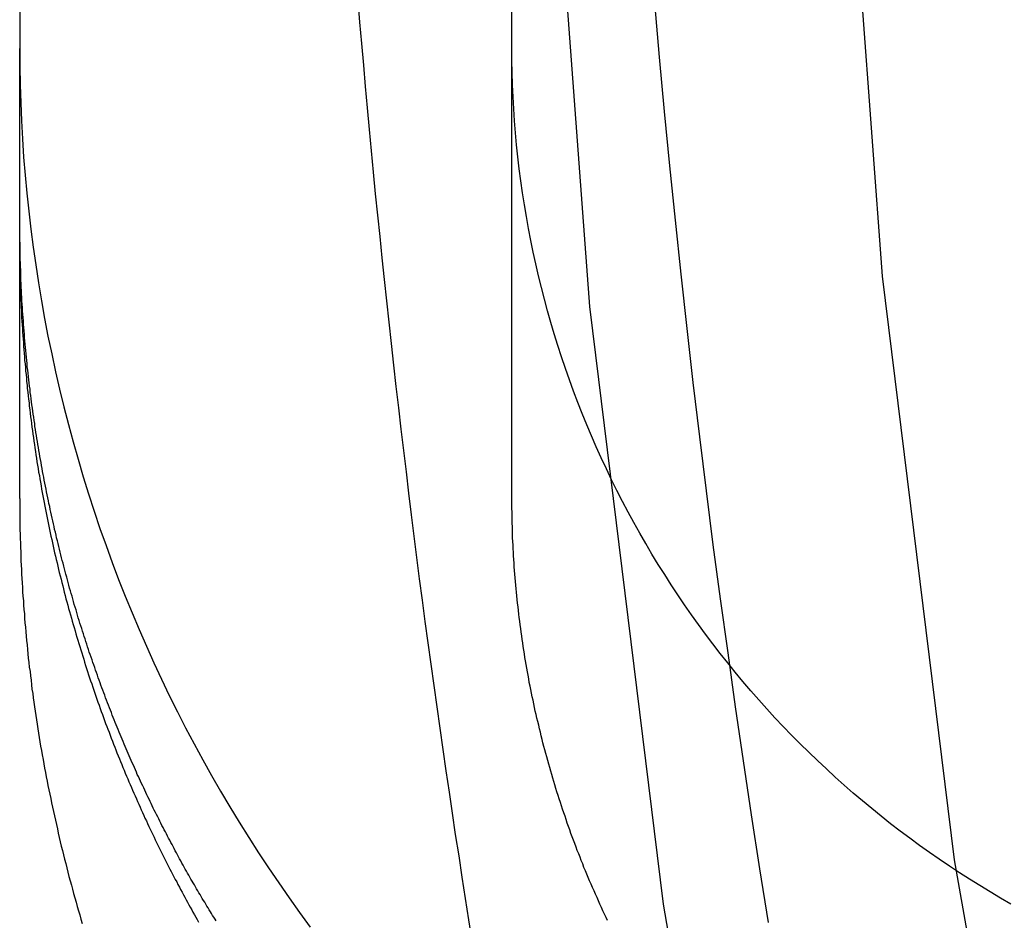
# Model space of a CAD drawing. Extents: x 2390 to 3460, y 16 to 577.
# Drawn here: x 3273 to 3277, y 448 to 452 of the extents above; entities that cross this region are included whole.
import ezdxf

# ---------------------------------------------------------------- set-up
doc = ezdxf.new("R2010")
doc.units = 0
doc.header["$LTSCALE"] = 10
doc.linetypes.add('VERDECKT', pattern=[0.375, 0.25, -0.125])
doc.layers.get('0').update_dxf_attribs({"linetype": 'CONTINUOUS'})
doc.layers.add('STEMPEL', color=3, linetype='CONTINUOUS')

# ---------------------------------------------------------------- blocks, each defined once
blk = doc.blocks.new('A$CBF2AE79A')
at = {"color": 1, "linetype": 'VERDECKT', "extrusion": (-2e-16, 1, -2e-16)}
for p, q in [((-504.534917, 53.5), (-504.534917, 4.491777)), ((-502.534917, 4.491777), (-502.534917, 53.5)), ((-504.534917, 2.663394), (-504.534917, 4.491777)), ((-502.534917, 2.667076), (-502.534917, 4.491777)), ((-504.534917, 3.705099), (-504.534917, 3.791154))]:
    blk.add_line(p, q, dxfattribs=at)
at = {"color": 1, "linetype": 'VERDECKT'}
for points in [[(-502.46, 8.33077, 0), (-502.4, 5.88442, 0), (-502.22, 3.44396, 0), (-501.92, 1.01528, 0), (-501.501, -1.39578, 0), (-500.964, -3.78341, 0), (-500.31, -6.14186, 0), (-499.542, -8.46544, 0), (-498.66, -10.7486, 0)], [(-501.265, 8.33625, 0), (-501.206, 5.94847, 0), (-501.03, 3.56645, 0), (-500.737, 1.19592, 0), (-500.328, -1.15741, 0), (-499.804, -3.48787, 0), (-499.166, -5.78985, 0), (-498.416, -8.05779, 0), (-497.555, -10.2862, 0)], [(-504.535, 4.49178, 0), (-504.534, 4.41825, 0), (-504.533, 4.34473, 0), (-504.531, 4.27124, 0), (-504.528, 4.19777, 0), (-504.524, 4.12436, 0), (-504.519, 4.05099, 0), (-504.513, 3.9777, 0), (-504.506, 3.90448, 0), (-504.498, 3.83135, 0), (-504.49, 3.75832, 0), (-504.48, 3.6854, 0), (-504.47, 3.6126, 0), (-504.459, 3.53993, 0), (-504.447, 3.46741, 0), (-504.434, 3.39504, 0), (-504.42, 3.32284, 0), (-504.405, 3.25081, 0), (-504.389, 3.17897, 0), (-504.373, 3.10733, 0), (-504.355, 3.03589, 0), (-504.337, 2.96468, 0), (-504.318, 2.89369, 0), (-504.298, 2.82295, 0), (-504.277, 2.75246, 0), (-504.255, 2.68222, 0), (-504.232, 2.61227, 0), (-504.209, 2.54259, 0), (-504.184, 2.47321, 0), (-504.159, 2.40413, 0), (-504.133, 2.33537, 0), (-504.106, 2.26693, 0), (-504.078, 2.19882, 0), (-504.05, 2.13106, 0), (-504.02, 2.06366, 0), (-503.99, 1.99662, 0), (-503.959, 1.92996, 0), (-503.927, 1.86369, 0), (-503.894, 1.79781, 0), (-503.861, 1.73233, 0), (-503.826, 1.66727, 0), (-503.791, 1.60264, 0), (-503.755, 1.53844, 0), (-503.719, 1.47469, 0), (-503.681, 1.41139, 0), (-503.643, 1.34855, 0), (-503.604, 1.28619, 0), (-503.564, 1.22431, 0), (-503.524, 1.16292, 0), (-503.482, 1.10204, 0), (-503.44, 1.04166, 0), (-503.398, 0.981807, 0), (-503.354, 0.92248, 0)], [(-500.507, 1.0162, 0), (-500.549, 1.04062, 0), (-500.591, 1.06556, 0), (-500.633, 1.09102, 0), (-500.675, 1.11699, 0), (-500.716, 1.14347, 0), (-500.757, 1.17046, 0), (-500.798, 1.19794, 0), (-500.838, 1.22592, 0), (-500.878, 1.25439, 0), (-500.918, 1.28335, 0), (-500.957, 1.31279, 0), (-500.996, 1.34271, 0), (-501.034, 1.37311, 0), (-501.072, 1.40397, 0), (-501.11, 1.4353, 0), (-501.148, 1.46709, 0), (-501.185, 1.49934, 0), (-501.221, 1.53203, 0), (-501.257, 1.56518, 0), (-501.293, 1.59876, 0), (-501.328, 1.63278, 0), (-501.363, 1.66723, 0), (-501.398, 1.7021, 0), (-501.432, 1.73739, 0), (-501.466, 1.7731, 0), (-501.499, 1.80922, 0), (-501.531, 1.84575, 0), (-501.564, 1.88267, 0), (-501.596, 1.91998, 0), (-501.627, 1.95768, 0), (-501.658, 1.99576, 0), (-501.688, 2.03422, 0), (-501.718, 2.07305, 0), (-501.748, 2.11225, 0), (-501.777, 2.1518, 0), (-501.805, 2.1917, 0), (-501.833, 2.23195, 0), (-501.861, 2.27254, 0), (-501.888, 2.31347, 0), (-501.914, 2.35472, 0), (-501.94, 2.39629, 0), (-501.966, 2.43818, 0), (-501.991, 2.48038, 0), (-502.015, 2.52289, 0), (-502.039, 2.56569, 0), (-502.063, 2.60877, 0), (-502.085, 2.65215, 0), (-502.108, 2.6958, 0), (-502.13, 2.73972, 0), (-502.151, 2.7839, 0), (-502.172, 2.82834, 0), (-502.192, 2.87303, 0), (-502.211, 2.91797, 0), (-502.23, 2.96314, 0), (-502.249, 3.00854, 0), (-502.267, 3.05417, 0), (-502.284, 3.10001, 0), (-502.301, 3.14606, 0), (-502.317, 3.19232, 0), (-502.333, 3.23877, 0), (-502.348, 3.28541, 0), (-502.363, 3.33223, 0), (-502.377, 3.37923, 0), (-502.39, 3.42639, 0), (-502.403, 3.47371, 0), (-502.415, 3.52119, 0), (-502.427, 3.56881, 0), (-502.438, 3.61657, 0), (-502.448, 3.66447, 0), (-502.458, 3.71249, 0), (-502.467, 3.76062, 0), (-502.476, 3.80887, 0), (-502.484, 3.85722, 0), (-502.492, 3.90566, 0), (-502.499, 3.95419, 0), (-502.505, 4.00281, 0), (-502.511, 4.05149, 0), (-502.516, 4.10025, 0), (-502.52, 4.14906, 0), (-502.524, 4.19792, 0), (-502.527, 4.24683, 0), (-502.53, 4.29578, 0), (-502.532, 4.34475, 0), (-502.534, 4.39375, 0), (-502.535, 4.44276, 0), (-502.535, 4.49178, 0)]]:
    blk.add_polyline3d(points, dxfattribs=at)
at = {"color": 1}
for points in [[(-503.161, 4.68596, 0), (-503.154, 4.5988, 0), (-503.146, 4.51165, 0), (-503.138, 4.42451, 0), (-503.131, 4.33738, 0), (-503.123, 4.25027, 0), (-503.115, 4.16317, 0), (-503.107, 4.07609, 0), (-503.098, 3.98902, 0), (-503.09, 3.90196, 0), (-503.081, 3.81492, 0), (-503.072, 3.7279, 0), (-503.063, 3.64089, 0), (-503.054, 3.55389, 0), (-503.045, 3.46691, 0), (-503.035, 3.37995, 0), (-503.026, 3.293, 0), (-503.016, 3.20607, 0), (-503.006, 3.11916, 0), (-502.996, 3.03227, 0), (-502.986, 2.94539, 0), (-502.976, 2.85853, 0), (-502.965, 2.77168, 0), (-502.955, 2.68486, 0), (-502.944, 2.59805, 0), (-502.933, 2.51126, 0), (-502.922, 2.42449, 0), (-502.911, 2.33775, 0), (-502.899, 2.25101, 0), (-502.888, 2.1643, 0), (-502.876, 2.07761, 0), (-502.864, 1.99094, 0), (-502.852, 1.90429, 0), (-502.84, 1.81766, 0), (-502.828, 1.73106, 0), (-502.816, 1.64447, 0), (-502.803, 1.5579, 0), (-502.79, 1.47136, 0), (-502.778, 1.38484, 0), (-502.765, 1.29834, 0), (-502.751, 1.21186, 0), (-502.738, 1.12541, 0), (-502.725, 1.03897, 0), (-502.711, 0.952567, 0), (-502.697, 0.866182, 0)], [(-501.955, 4.67692, 0), (-501.936, 4.4563, 0), (-501.916, 4.23576, 0), (-501.894, 4.01532, 0), (-501.872, 3.79498, 0), (-501.849, 3.57473, 0), (-501.824, 3.3546, 0), (-501.799, 3.13457, 0), (-501.773, 2.91466, 0), (-501.746, 2.69486, 0), (-501.718, 2.47519, 0), (-501.688, 2.25565, 0), (-501.658, 2.03624, 0), (-501.627, 1.81697, 0), (-501.595, 1.59783, 0), (-501.562, 1.37884, 0), (-501.528, 1.16, 0), (-501.493, 0.941317, 0)], [(-503.737, 0.947611, 0), (-503.741, 0.955064, 0), (-503.746, 0.962545, 0), (-503.751, 0.970053, 0), (-503.755, 0.977588, 0), (-503.76, 0.985151, 0), (-503.765, 0.992741, 0), (-503.769, 1.00036, 0), (-503.774, 1.008, 0), (-503.779, 1.01567, 0), (-503.783, 1.02337, 0), (-503.788, 1.0311, 0), (-503.793, 1.03885, 0), (-503.797, 1.04663, 0), (-503.802, 1.05444, 0), (-503.807, 1.06227, 0), (-503.811, 1.07013, 0), (-503.816, 1.07802, 0), (-503.82, 1.08593, 0), (-503.825, 1.09387, 0), (-503.83, 1.10184, 0), (-503.834, 1.10984, 0), (-503.839, 1.11786, 0), (-503.844, 1.12591, 0), (-503.848, 1.13398, 0), (-503.853, 1.14209, 0), (-503.857, 1.15022, 0), (-503.862, 1.15837, 0), (-503.866, 1.16655, 0), (-503.871, 1.17476, 0), (-503.876, 1.183, 0), (-503.88, 1.19126, 0), (-503.885, 1.19955, 0), (-503.889, 1.20786, 0), (-503.894, 1.21621, 0), (-503.898, 1.22457, 0), (-503.903, 1.23297, 0), (-503.907, 1.24139, 0), (-503.912, 1.24984, 0), (-503.916, 1.25831, 0), (-503.921, 1.26681, 0), (-503.925, 1.27534, 0), (-503.93, 1.28389, 0), (-503.934, 1.29247, 0), (-503.939, 1.30107, 0), (-503.943, 1.3097, 0), (-503.948, 1.31836, 0), (-503.952, 1.32705, 0), (-503.957, 1.33575, 0), (-503.961, 1.34449, 0), (-503.966, 1.35325, 0), (-503.97, 1.36204, 0), (-503.974, 1.37085, 0), (-503.979, 1.37969, 0), (-503.983, 1.38856, 0), (-503.988, 1.39745, 0), (-503.992, 1.40637, 0), (-503.996, 1.41531, 0), (-504.001, 1.42428, 0), (-504.005, 1.43328, 0), (-504.009, 1.4423, 0), (-504.014, 1.45134, 0), (-504.018, 1.46042, 0), (-504.022, 1.46951, 0), (-504.027, 1.47864, 0), (-504.031, 1.48779, 0), (-504.035, 1.49696, 0), (-504.04, 1.50616, 0), (-504.044, 1.51539, 0), (-504.048, 1.52464, 0), (-504.052, 1.53392, 0), (-504.057, 1.54322, 0), (-504.061, 1.55255, 0), (-504.065, 1.5619, 0), (-504.069, 1.57128, 0), (-504.073, 1.58068, 0), (-504.078, 1.59011, 0), (-504.082, 1.59957, 0), (-504.086, 1.60905, 0), (-504.09, 1.61855, 0), (-504.094, 1.62809, 0), (-504.098, 1.63764, 0), (-504.102, 1.64722, 0), (-504.107, 1.65683, 0), (-504.111, 1.66646, 0), (-504.115, 1.67612, 0), (-504.119, 1.6858, 0), (-504.123, 1.6955, 0), (-504.127, 1.70524, 0), (-504.131, 1.71499, 0), (-504.135, 1.72477, 0), (-504.139, 1.73458, 0), (-504.143, 1.74441, 0), (-504.147, 1.75427, 0), (-504.151, 1.76415, 0), (-504.155, 1.77405, 0), (-504.159, 1.78398, 0), (-504.162, 1.79394, 0), (-504.166, 1.80392, 0), (-504.17, 1.81392, 0), (-504.174, 1.82395, 0), (-504.178, 1.834, 0), (-504.182, 1.84408, 0), (-504.186, 1.85418, 0), (-504.189, 1.8643, 0), (-504.193, 1.87445, 0), (-504.197, 1.88463, 0), (-504.201, 1.89483, 0), (-504.205, 1.90505, 0), (-504.208, 1.91529, 0), (-504.212, 1.92557, 0), (-504.216, 1.93586, 0), (-504.219, 1.94618, 0), (-504.223, 1.95652, 0), (-504.227, 1.96689, 0), (-504.23, 1.97728, 0), (-504.234, 1.98769, 0), (-504.238, 1.99813, 0), (-504.241, 2.0086, 0), (-504.245, 2.01908, 0), (-504.248, 2.02959, 0), (-504.252, 2.04012, 0), (-504.255, 2.05068, 0), (-504.259, 2.06126, 0), (-504.262, 2.07187, 0), (-504.266, 2.08249, 0), (-504.269, 2.09315, 0), (-504.273, 2.10382, 0), (-504.276, 2.11452, 0), (-504.28, 2.12524, 0), (-504.283, 2.13599, 0), (-504.286, 2.14675, 0), (-504.29, 2.15755, 0), (-504.293, 2.16836, 0), (-504.297, 2.1792, 0), (-504.3, 2.19006, 0), (-504.303, 2.20094, 0), (-504.306, 2.21185, 0), (-504.31, 2.22278, 0), (-504.313, 2.23373, 0), (-504.316, 2.24471, 0), (-504.319, 2.25571, 0), (-504.322, 2.26673, 0), (-504.326, 2.27778, 0), (-504.329, 2.28884, 0), (-504.332, 2.29993, 0), (-504.335, 2.31105, 0), (-504.338, 2.32218, 0), (-504.341, 2.33334, 0), (-504.344, 2.34452, 0), (-504.347, 2.35573, 0), (-504.35, 2.36695, 0), (-504.353, 2.3782, 0), (-504.356, 2.38947, 0), (-504.359, 2.40077, 0), (-504.362, 2.41208, 0), (-504.365, 2.42342, 0), (-504.368, 2.43478, 0), (-504.371, 2.44616, 0), (-504.373, 2.45757, 0), (-504.376, 2.469, 0), (-504.379, 2.48045, 0), (-504.382, 2.49192, 0), (-504.385, 2.50341, 0), (-504.387, 2.51493, 0), (-504.39, 2.52646, 0), (-504.393, 2.53802, 0), (-504.395, 2.5496, 0), (-504.398, 2.56121, 0), (-504.401, 2.57283, 0), (-504.403, 2.58448, 0), (-504.406, 2.59615, 0), (-504.408, 2.60784, 0), (-504.411, 2.61955, 0), (-504.413, 2.63128, 0), (-504.416, 2.64304, 0), (-504.418, 2.65482, 0), (-504.421, 2.66662, 0), (-504.423, 2.67844, 0), (-504.426, 2.69028, 0), (-504.428, 2.70214, 0), (-504.43, 2.71402, 0), (-504.433, 2.72593, 0), (-504.435, 2.73786, 0), (-504.437, 2.7498, 0), (-504.44, 2.76177, 0), (-504.442, 2.77376, 0), (-504.444, 2.78578, 0), (-504.446, 2.79781, 0), (-504.448, 2.80986, 0), (-504.451, 2.82194, 0), (-504.453, 2.83403, 0), (-504.455, 2.84615, 0), (-504.457, 2.85829, 0), (-504.459, 2.87045, 0), (-504.461, 2.88262, 0), (-504.463, 2.89483, 0), (-504.465, 2.90705, 0), (-504.467, 2.91929, 0), (-504.469, 2.93157, 0), (-504.471, 2.9439, 0), (-504.473, 2.95626, 0), (-504.474, 2.96867, 0), (-504.476, 2.98111, 0), (-504.478, 2.99359, 0), (-504.48, 3.00612, 0), (-504.482, 3.01868, 0), (-504.483, 3.03128, 0), (-504.485, 3.04392, 0), (-504.487, 3.05659, 0), (-504.488, 3.06931, 0), (-504.49, 3.08206, 0), (-504.492, 3.09485, 0), (-504.493, 3.10768, 0), (-504.495, 3.12054, 0), (-504.496, 3.13344, 0), (-504.498, 3.14638, 0), (-504.499, 3.15935, 0), (-504.501, 3.17236, 0), (-504.502, 3.18541, 0), (-504.504, 3.19849, 0), (-504.505, 3.21161, 0), (-504.506, 3.22476, 0), (-504.508, 3.23794, 0), (-504.509, 3.25116, 0), (-504.51, 3.26442, 0), (-504.511, 3.27771, 0), (-504.513, 3.29103, 0), (-504.514, 3.30439, 0), (-504.515, 3.31778, 0), (-504.516, 3.3312, 0), (-504.517, 3.34466, 0), (-504.518, 3.35815, 0), (-504.519, 3.37167, 0), (-504.52, 3.38522, 0), (-504.521, 3.39881, 0), (-504.522, 3.41242, 0), (-504.523, 3.42607, 0), (-504.524, 3.43975, 0), (-504.525, 3.45346, 0), (-504.526, 3.4672, 0), (-504.526, 3.48098, 0), (-504.527, 3.49478, 0), (-504.528, 3.50861, 0), (-504.529, 3.52247, 0), (-504.529, 3.53636, 0), (-504.53, 3.55029, 0), (-504.53, 3.56423, 0), (-504.531, 3.57821, 0), (-504.531, 3.59222, 0), (-504.532, 3.60626, 0), (-504.532, 3.62032, 0), (-504.533, 3.63441, 0), (-504.533, 3.64853, 0), (-504.533, 3.66267, 0), (-504.534, 3.67685, 0), (-504.534, 3.69105, 0), (-504.534, 3.70527, 0), (-504.534, 3.71952, 0), (-504.535, 3.7338, 0), (-504.535, 3.7481, 0), (-504.535, 3.76243, 0), (-504.535, 3.77678, 0), (-504.535, 3.79115, 0)], [(-504.535, 3.7051, 0), (-504.535, 3.69042, 0), (-504.535, 3.67574, 0), (-504.535, 3.66107, 0), (-504.535, 3.64641, 0), (-504.534, 3.63175, 0), (-504.534, 3.6171, 0), (-504.534, 3.60246, 0), (-504.534, 3.58782, 0), (-504.533, 3.57319, 0), (-504.533, 3.55857, 0), (-504.533, 3.54396, 0), (-504.532, 3.52935, 0), (-504.532, 3.51476, 0), (-504.531, 3.50017, 0), (-504.531, 3.48559, 0), (-504.53, 3.47101, 0), (-504.529, 3.45645, 0), (-504.529, 3.4419, 0), (-504.528, 3.42735, 0), (-504.527, 3.41282, 0), (-504.527, 3.39829, 0), (-504.526, 3.38377, 0), (-504.525, 3.36927, 0), (-504.524, 3.35477, 0), (-504.523, 3.34028, 0), (-504.522, 3.32581, 0), (-504.521, 3.31134, 0), (-504.52, 3.29689, 0), (-504.519, 3.28245, 0), (-504.518, 3.26801, 0), (-504.517, 3.25359, 0), (-504.516, 3.23919, 0), (-504.515, 3.22479, 0), (-504.513, 3.2104, 0), (-504.512, 3.19603, 0), (-504.511, 3.18167, 0), (-504.509, 3.16732, 0), (-504.508, 3.15298, 0), (-504.507, 3.13866, 0), (-504.505, 3.12435, 0), (-504.504, 3.11005, 0), (-504.502, 3.09577, 0), (-504.501, 3.0815, 0), (-504.499, 3.06725, 0), (-504.497, 3.053, 0), (-504.496, 3.03878, 0), (-504.494, 3.02456, 0), (-504.492, 3.01036, 0), (-504.491, 2.99618, 0), (-504.489, 2.98201, 0), (-504.487, 2.96786, 0), (-504.485, 2.95372, 0), (-504.483, 2.93959, 0), (-504.481, 2.92549, 0), (-504.479, 2.9114, 0), (-504.477, 2.89732, 0), (-504.475, 2.88326, 0), (-504.473, 2.86922, 0), (-504.471, 2.85519, 0), (-504.469, 2.84118, 0), (-504.467, 2.82719, 0), (-504.465, 2.81321, 0), (-504.462, 2.79925, 0), (-504.46, 2.78531, 0), (-504.458, 2.77139, 0), (-504.455, 2.75748, 0), (-504.453, 2.74359, 0), (-504.451, 2.72972, 0), (-504.448, 2.71587, 0), (-504.446, 2.70204, 0), (-504.443, 2.68822, 0), (-504.441, 2.67443, 0), (-504.438, 2.66065, 0), (-504.436, 2.6469, 0), (-504.433, 2.63316, 0), (-504.43, 2.61944, 0), (-504.428, 2.60574, 0), (-504.425, 2.59206, 0), (-504.422, 2.5784, 0), (-504.419, 2.56476, 0), (-504.417, 2.55114, 0), (-504.414, 2.53753, 0), (-504.411, 2.52395, 0), (-504.408, 2.51039, 0), (-504.405, 2.49685, 0), (-504.402, 2.48333, 0), (-504.399, 2.46983, 0), (-504.396, 2.45634, 0), (-504.393, 2.44288, 0), (-504.39, 2.42945, 0), (-504.387, 2.41603, 0), (-504.383, 2.40263, 0), (-504.38, 2.38925, 0), (-504.377, 2.3759, 0), (-504.374, 2.36256, 0), (-504.37, 2.34925, 0), (-504.367, 2.33596, 0), (-504.364, 2.32269, 0), (-504.36, 2.30945, 0), (-504.357, 2.29622, 0), (-504.354, 2.28302, 0), (-504.35, 2.26984, 0), (-504.347, 2.25668, 0), (-504.343, 2.24355, 0), (-504.34, 2.23044, 0), (-504.336, 2.21735, 0), (-504.333, 2.20428, 0), (-504.329, 2.19124, 0), (-504.325, 2.17822, 0), (-504.322, 2.16522, 0), (-504.318, 2.15225, 0), (-504.314, 2.1393, 0), (-504.31, 2.12637, 0), (-504.307, 2.11347, 0), (-504.303, 2.1006, 0), (-504.299, 2.08774, 0), (-504.295, 2.07491, 0), (-504.291, 2.06211, 0), (-504.287, 2.04933, 0), (-504.283, 2.03657, 0), (-504.279, 2.02384, 0), (-504.275, 2.01114, 0), (-504.271, 1.99846, 0), (-504.267, 1.9858, 0), (-504.263, 1.97317, 0), (-504.259, 1.96057, 0), (-504.255, 1.94799, 0), (-504.251, 1.93543, 0), (-504.247, 1.9229, 0), (-504.242, 1.9104, 0), (-504.238, 1.89793, 0), (-504.234, 1.88548, 0), (-504.23, 1.87306, 0), (-504.225, 1.86066, 0), (-504.221, 1.84829, 0), (-504.217, 1.83595, 0), (-504.212, 1.82363, 0), (-504.208, 1.81134, 0), (-504.204, 1.79908, 0), (-504.199, 1.78684, 0), (-504.195, 1.77464, 0), (-504.19, 1.76246, 0), (-504.186, 1.7503, 0), (-504.181, 1.73818, 0), (-504.177, 1.72608, 0), (-504.172, 1.71402, 0), (-504.168, 1.70198, 0), (-504.163, 1.68996, 0), (-504.158, 1.67798, 0), (-504.154, 1.66602, 0), (-504.149, 1.6541, 0), (-504.144, 1.6422, 0), (-504.14, 1.63033, 0), (-504.135, 1.61849, 0), (-504.13, 1.60667, 0), (-504.125, 1.59489, 0), (-504.12, 1.58313, 0), (-504.116, 1.57141, 0), (-504.111, 1.55971, 0), (-504.106, 1.54804, 0), (-504.101, 1.5364, 0), (-504.096, 1.52479, 0), (-504.091, 1.51321, 0), (-504.086, 1.50166, 0), (-504.081, 1.49014, 0), (-504.076, 1.47864, 0), (-504.071, 1.46718, 0), (-504.066, 1.45575, 0), (-504.061, 1.44434, 0), (-504.056, 1.43297, 0), (-504.051, 1.42162, 0), (-504.046, 1.41031, 0), (-504.041, 1.39902, 0), (-504.036, 1.38777, 0), (-504.031, 1.37655, 0), (-504.026, 1.36535, 0), (-504.02, 1.35419, 0), (-504.015, 1.34306, 0), (-504.01, 1.33195, 0), (-504.005, 1.32088, 0), (-504, 1.30984, 0), (-503.994, 1.29883, 0), (-503.989, 1.28785, 0), (-503.984, 1.2769, 0), (-503.979, 1.26598, 0), (-503.973, 1.25509, 0), (-503.968, 1.24424, 0), (-503.963, 1.23341, 0), (-503.957, 1.22262, 0), (-503.952, 1.21185, 0), (-503.946, 1.20112, 0), (-503.941, 1.19042, 0), (-503.936, 1.17975, 0), (-503.93, 1.16911, 0), (-503.925, 1.15851, 0), (-503.919, 1.14793, 0), (-503.914, 1.13739, 0), (-503.908, 1.12688, 0), (-503.903, 1.1164, 0), (-503.897, 1.10596, 0), (-503.892, 1.09554, 0), (-503.886, 1.08516, 0), (-503.881, 1.07481, 0), (-503.875, 1.06449, 0), (-503.87, 1.05421, 0), (-503.864, 1.04395, 0), (-503.859, 1.03373, 0), (-503.853, 1.02354, 0), (-503.848, 1.01339, 0), (-503.842, 1.00327, 0), (-503.836, 0.993176, 0), (-503.831, 0.983119, 0), (-503.825, 0.973095, 0), (-503.819, 0.963104, 0), (-503.814, 0.953146, 0), (-503.808, 0.943221, 0)], [(-504.535, 2.66339, 0), (-504.535, 2.64535, 0), (-504.535, 2.6273, 0), (-504.535, 2.60925, 0), (-504.534, 2.59121, 0), (-504.534, 2.57316, 0), (-504.534, 2.55512, 0), (-504.534, 2.53708, 0), (-504.533, 2.51903, 0), (-504.533, 2.50099, 0), (-504.532, 2.48295, 0), (-504.532, 2.46491, 0), (-504.531, 2.44688, 0), (-504.53, 2.42884, 0), (-504.53, 2.41081, 0), (-504.529, 2.39278, 0), (-504.528, 2.37475, 0), (-504.527, 2.35673, 0), (-504.526, 2.33871, 0), (-504.525, 2.32069, 0), (-504.524, 2.30267, 0), (-504.523, 2.28466, 0), (-504.522, 2.26665, 0), (-504.52, 2.24864, 0), (-504.519, 2.23064, 0), (-504.518, 2.21264, 0), (-504.516, 2.19464, 0), (-504.515, 2.17665, 0), (-504.514, 2.15867, 0), (-504.512, 2.14068, 0), (-504.51, 2.12271, 0), (-504.509, 2.10474, 0), (-504.507, 2.08677, 0), (-504.505, 2.06881, 0), (-504.503, 2.05085, 0), (-504.502, 2.0329, 0), (-504.5, 2.01495, 0), (-504.498, 1.99701, 0), (-504.496, 1.97908, 0), (-504.493, 1.96115, 0), (-504.491, 1.94323, 0), (-504.489, 1.92532, 0), (-504.487, 1.90741, 0), (-504.485, 1.88951, 0), (-504.482, 1.87161, 0), (-504.48, 1.85373, 0), (-504.477, 1.83585, 0), (-504.475, 1.81797, 0), (-504.472, 1.80011, 0), (-504.47, 1.78225, 0), (-504.467, 1.7644, 0), (-504.464, 1.74656, 0), (-504.461, 1.72873, 0), (-504.459, 1.7109, 0), (-504.456, 1.69309, 0), (-504.453, 1.67528, 0), (-504.45, 1.65748, 0), (-504.447, 1.63969, 0), (-504.443, 1.62191, 0), (-504.44, 1.60414, 0), (-504.437, 1.58638, 0), (-504.434, 1.56863, 0), (-504.43, 1.55089, 0), (-504.427, 1.53316, 0), (-504.424, 1.51544, 0), (-504.42, 1.49773, 0), (-504.417, 1.48003, 0), (-504.413, 1.46234, 0), (-504.409, 1.44466, 0), (-504.406, 1.42699, 0), (-504.402, 1.40933, 0), (-504.398, 1.39169, 0), (-504.394, 1.37406, 0), (-504.39, 1.35643, 0), (-504.386, 1.33882, 0), (-504.382, 1.32123, 0), (-504.378, 1.30364, 0), (-504.374, 1.28607, 0), (-504.37, 1.26851, 0), (-504.366, 1.25096, 0), (-504.361, 1.23342, 0), (-504.357, 1.2159, 0), (-504.353, 1.19839, 0), (-504.348, 1.18089, 0), (-504.344, 1.16341, 0), (-504.339, 1.14594, 0), (-504.335, 1.12849, 0), (-504.33, 1.11105, 0), (-504.325, 1.09362, 0), (-504.321, 1.07621, 0), (-504.316, 1.05881, 0), (-504.311, 1.04142, 0), (-504.306, 1.02406, 0), (-504.301, 1.0067, 0), (-504.296, 0.989363, 0), (-504.291, 0.972039, 0), (-504.286, 0.954731, 0), (-504.281, 0.937438, 0)], [(-502.146, 0.948833, 0), (-502.152, 0.962199, 0), (-502.159, 0.975588, 0), (-502.165, 0.989, 0), (-502.171, 1.00244, 0), (-502.177, 1.01589, 0), (-502.183, 1.02938, 0), (-502.189, 1.04288, 0), (-502.195, 1.05641, 0), (-502.201, 1.06995, 0), (-502.207, 1.08353, 0), (-502.213, 1.09712, 0), (-502.219, 1.11073, 0), (-502.225, 1.12437, 0), (-502.23, 1.13802, 0), (-502.236, 1.1517, 0), (-502.242, 1.1654, 0), (-502.247, 1.17912, 0), (-502.253, 1.19286, 0), (-502.258, 1.20662, 0), (-502.263, 1.2204, 0), (-502.269, 1.2342, 0), (-502.274, 1.24802, 0), (-502.279, 1.26186, 0), (-502.284, 1.27572, 0), (-502.29, 1.2896, 0), (-502.295, 1.3035, 0), (-502.3, 1.31741, 0), (-502.305, 1.33135, 0), (-502.31, 1.3453, 0), (-502.314, 1.35928, 0), (-502.319, 1.37327, 0), (-502.324, 1.38728, 0), (-502.329, 1.4013, 0), (-502.333, 1.41535, 0), (-502.338, 1.42941, 0), (-502.343, 1.44349, 0), (-502.347, 1.45758, 0), (-502.352, 1.47169, 0), (-502.356, 1.48582, 0), (-502.36, 1.49997, 0), (-502.365, 1.51413, 0), (-502.369, 1.52831, 0), (-502.373, 1.5425, 0), (-502.377, 1.55671, 0), (-502.381, 1.57094, 0), (-502.385, 1.58518, 0), (-502.389, 1.59944, 0), (-502.393, 1.61371, 0), (-502.397, 1.62799, 0), (-502.401, 1.64229, 0), (-502.405, 1.65661, 0), (-502.409, 1.67094, 0), (-502.412, 1.68528, 0), (-502.416, 1.69963, 0), (-502.419, 1.714, 0), (-502.423, 1.72839, 0), (-502.426, 1.74278, 0), (-502.43, 1.75719, 0), (-502.433, 1.77161, 0), (-502.436, 1.78605, 0), (-502.44, 1.80049, 0), (-502.443, 1.81495, 0), (-502.446, 1.82942, 0), (-502.449, 1.8439, 0), (-502.452, 1.85839, 0), (-502.455, 1.8729, 0), (-502.458, 1.88741, 0), (-502.461, 1.90194, 0), (-502.464, 1.91647, 0), (-502.466, 1.93102, 0), (-502.469, 1.94558, 0), (-502.472, 1.96014, 0), (-502.474, 1.97472, 0), (-502.477, 1.98931, 0), (-502.479, 2.0039, 0), (-502.482, 2.01851, 0), (-502.484, 2.03312, 0), (-502.486, 2.04774, 0), (-502.489, 2.06237, 0), (-502.491, 2.07701, 0), (-502.493, 2.09166, 0), (-502.495, 2.10631, 0), (-502.497, 2.12098, 0), (-502.499, 2.13565, 0), (-502.501, 2.15033, 0), (-502.503, 2.16501, 0), (-502.505, 2.1797, 0), (-502.507, 2.1944, 0), (-502.508, 2.20911, 0), (-502.51, 2.22382, 0), (-502.512, 2.23854, 0), (-502.513, 2.25326, 0), (-502.515, 2.26799, 0), (-502.516, 2.28272, 0), (-502.518, 2.29746, 0), (-502.519, 2.31221, 0), (-502.52, 2.32696, 0), (-502.522, 2.34171, 0), (-502.523, 2.35647, 0), (-502.524, 2.37123, 0), (-502.525, 2.386, 0), (-502.526, 2.40077, 0), (-502.527, 2.41555, 0), (-502.528, 2.43033, 0), (-502.529, 2.44511, 0), (-502.53, 2.45989, 0), (-502.53, 2.47468, 0), (-502.531, 2.48947, 0), (-502.532, 2.50426, 0), (-502.532, 2.51905, 0), (-502.533, 2.53385, 0), (-502.533, 2.54865, 0), (-502.534, 2.56345, 0), (-502.534, 2.57825, 0), (-502.534, 2.59305, 0), (-502.534, 2.60786, 0), (-502.535, 2.62266, 0), (-502.535, 2.63747, 0), (-502.535, 2.65227, 0), (-502.535, 2.66708, 0)]]:
    blk.add_polyline3d(points, dxfattribs=at)

msp = doc.modelspace()

# ---------------------------------------------------------------- block references
at = {"layer": 'STEMPEL'}
msp.add_blockref('A$CBF2AE79A', (3777.3619, 447.3777, -112.5663), dxfattribs=at)

doc.saveas('drawing.dxf')
